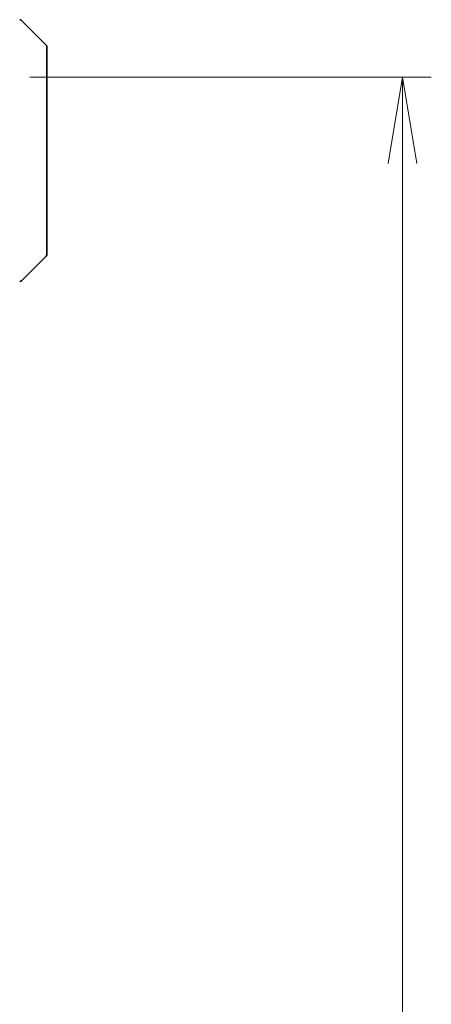
# Model space of a CAD drawing. Units: millimetres. Extents: x 80 to 9002, y 44 to 1870.
# Drawn here: x 3897 to 3976, y 1564 to 1752 of the extents above; entities that cross this region are included whole.
import ezdxf

# ---------------------------------------------------------------- set-up
doc = ezdxf.new("R2010")
doc.units = ezdxf.units.MM
doc.header["$LTSCALE"] = 5.5
doc.layers.get('Defpoints').update_dxf_attribs({"lineweight": 25})
doc.layers.add('Dimension (ISO)', color=7, linetype='Continuous', lineweight=18)
doc.layers.add('Visible (ISO)', color=7, linetype='Continuous', lineweight=35)
doc.styles.add('Note Text (TK)', font='MS PGothic.ttf')
doc.dimstyles.new('Default - Method 1b (TK)', dxfattribs={"dimscale": 5.5, "dimtxt": 2.5, "dimasz": 2.5, "dimexe": 1, "dimexo": 1.5, "dimgap": 1, "dimtad": 1, "dimtoh": 1, "dimdsep": 46, "dimtxsty": 'Note Text (TK)', "dimblk": 'OPEN', "dimcen": 0.09, "dimdle": 5, "dimclrd": 100, "dimclre": 100, "dimclrt": 7, "dimadec": 1, "dimazin": 1, "dimtfac": 1, "dimtmove": 0, "dimatfit": 3, "dimldrblk": 'OPEN', "dimfxl": 1, "dimtolj": 1, "dimlwd": -1, "dimlwe": -1, "dimarcsym": 0})

# ---------------------------------------------------------------- blocks, each defined once
blk = doc.blocks.new('_Open')
at = {"color": 0, "linetype": 'ByBlock', "lineweight": -2}
for p, q in [((-1, 0.167), (0, 0)), ((-1, -0.167), (0, 0)), ((0, 0), (-1, 0))]:
    blk.add_line(p, q, dxfattribs=at)
blk = doc.blocks.new('*D34')
at = {"layer": 'Defpoints', "color": 0}
for p in [(3890.9, 1741.31), (3890.9, 1325.31), (3970.32, 1325.31)]:
    blk.add_point(p, dxfattribs=at)
at = {"layer": 'Dimension (ISO)', "color": 100}
for p, q in [((3899.15, 1741.31), (3975.82, 1741.31)), ((3970.32, 1724.81), (3970.32, 1341.81)), ((3899.15, 1325.31), (3975.82, 1325.31))]:
    blk.add_line(p, q, dxfattribs=at)
at = {"layer": 'Dimension (ISO)', "color": 100, "xscale": 16.5, "yscale": 16.5, "zscale": 16.5}
for p, rotation in [((3970.32, 1741.31), 90), ((3970.32, 1325.31), 270)]:
    blk.add_blockref('_Open', p, dxfattribs=dict(at, rotation=rotation))
at = {"layer": 'Dimension (ISO)', "color": 7, "insert": (3956.73, 1516.71), "char_height": 13.75, "attachment_point": 4, "rotation": 90, "style": 'Note Text (TK)'}
blk.add_mtext('\\A1;\\fMS PGothic|b0|i0;{\\H16.1850;416', dxfattribs=at)

msp = doc.modelspace()

# ---------------------------------------------------------------- linework, layer by layer
at = {"layer": 'Visible (ISO)'}
for p, q in [((3902.2519, 1747.4555), (3897.5448, 1752.1626)), ((3902.3984, 1747.1019), (3902.3984, 1744.309)), ((3902.3984, 1742.9719), (3902.3984, 1744.309)), ((3902.3984, 1741.5038), (3902.3984, 1742.9719)), ((3902.3984, 1708.4918), (3902.3984, 1741.5038)), ((3902.3984, 1707.5161), (3902.3984, 1708.4918)), ((3902.2519, 1707.1626), (3897.5448, 1702.4555))]:
    msp.add_line(p, q, dxfattribs=at)
for centre, start, end in [((3897.1913, 1751.809), 45, 90), ((3901.8984, 1747.1019), 0, 45), ((3901.8984, 1707.5161), 315, 0), ((3897.1913, 1702.809), 270, 315)]:
    msp.add_arc(centre, 0.5, start, end, dxfattribs=at)

# ---------------------------------------------------------------- dimensions: what is measured, and where the dimension line sits
at = {"layer": 'Dimension (ISO)', "color": 100}
dim = msp.add_linear_dim(base=(3970.3242, 1325.309), p1=(3890.8984, 1741.309), p2=(3890.8984, 1325.309), angle=270, text='\\fMS PGothic|b0|i0;{\\H16.1850;<>', dimstyle='Default - Method 1b (TK)', override={"dimasz": 3, "dimgap": 1, "dimdec": 0, "dimtdec": 0, "dimtofl": 0, "dimatfit": 1}, dxfattribs=at)
dim.commit()
dim.dimension.update_dxf_attribs({"geometry": '*D34', "text_midpoint": (3956.7317, 1533.309)})

doc.saveas('drawing.dxf')
